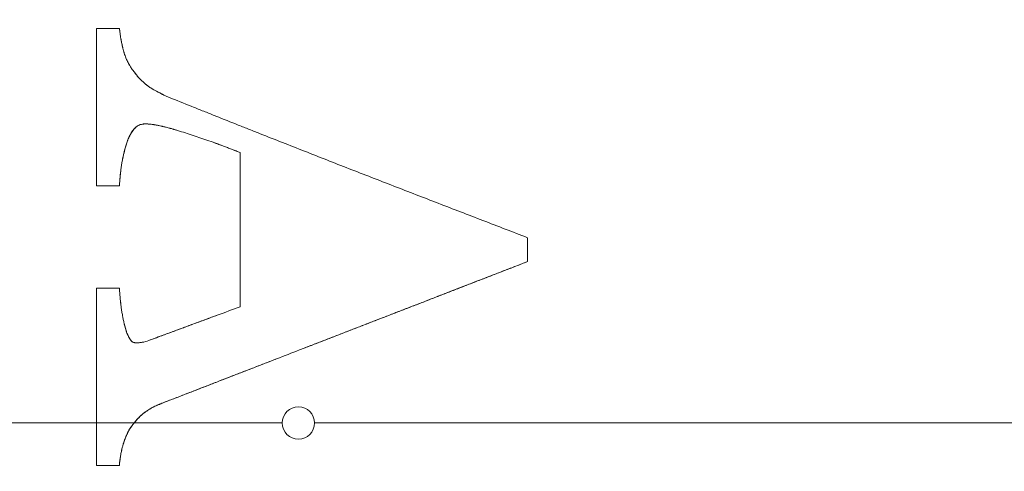
# Model space of a CAD drawing. Units: millimetres. Extents: x 37434 to 44677, y 13787 to 21021.
# Drawn here: x 41014 to 41027, y 17790 to 17796 of the extents above; entities that cross this region are included whole.
import ezdxf

# ---------------------------------------------------------------- set-up
doc = ezdxf.new("R2010")
doc.units = ezdxf.units.MM
doc.header["$LTSCALE"] = 700
doc.layers.add('HAGS-DIM', color=7, linetype='Continuous')
doc.styles.add('HAGS-DIM', font='txt.shx', dxfattribs={"height": 200})
doc.dimstyles.new('HAGS-DIM2', dxfattribs={"dimtxt": 200, "dimasz": 250, "dimexe": 200, "dimexo": 500, "dimgap": 50, "dimtad": 0, "dimdec": 1, "dimlfac": 0.001, "dimzin": 0, "dimdsep": 46, "dimtxsty": 'HAGS-DIM', "dimblk1": 'CLOSED', "dimblk2": 'CLOSED', "dimsah": 1, "dimcen": 2.5, "dimse1": 1, "dimse2": 1, "dimclrd": 2, "dimclre": 2, "dimclrt": 7, "dimadec": 0, "dimazin": 0, "dimtfac": 1, "dimtdec": 1, "dimtix": 1, "dimtmove": 0, "dimatfit": 3, "dimldrblk": 'CLOSED', "dimfxl": 1, "dimtolj": 1, "dimtzin": 0, "dimarcsym": 0})

# ---------------------------------------------------------------- blocks, each defined once
blk = doc.blocks.new('_CLOSED')
at = {"color": 0, "linetype": 'ByBlock'}
for p, q in [((-1, 0.166667), (0, 0)), ((-1, 0.166667), (-1, -0.166667)), ((0, 0), (-1, -0.166667)), ((0, 0), (-1, 0))]:
    blk.add_line(p, q, dxfattribs=at)
blk = doc.blocks.new('*D43')
at = {"layer": 'Defpoints', "color": 0, "transparency": 16777216}
for p in [(38186.306, 18161.334), (44676.843, 18161.334), (44676.843, 13918.637)]:
    blk.add_point(p, dxfattribs=at)
at = {"layer": 'HAGS-DIM', "color": 2, "lineweight": -2, "transparency": 16777216}
for p, q in [((38436.306, 13918.637), (41438.038, 13918.637)), ((44426.843, 13918.637), (41938.038, 13918.637))]:
    blk.add_line(p, q, dxfattribs=at)
at = {"layer": 'HAGS-DIM', "color": 2, "lineweight": -2, "transparency": 16777216, "xscale": 250, "yscale": 250, "zscale": 250, "rotation": 180}
blk.add_blockref('_CLOSED', (38186.306, 13918.637), dxfattribs=at)
at = {"layer": 'HAGS-DIM', "color": 2, "lineweight": -2, "transparency": 16777216, "xscale": 250, "yscale": 250, "zscale": 250}
blk.add_blockref('_CLOSED', (44676.843, 13918.637), dxfattribs=at)
at = {"layer": 'HAGS-DIM', "color": 7, "transparency": 16777216, "insert": (41688.038, 13918.637), "char_height": 200, "attachment_point": 5, "style": 'HAGS-DIM'}
blk.add_mtext('\\A1;6.5', dxfattribs=at)
blk = doc.blocks.new('*D44')
at = {"layer": 'Defpoints', "color": 0, "transparency": 16777216}
for p in [(40317.814, 18334.051), (43102.216, 18334.051), (43102.216, 14342.954)]:
    blk.add_point(p, dxfattribs=at)
at = {"layer": 'HAGS-DIM', "color": 2, "lineweight": -2, "transparency": 16777216}
for p, q in [((40567.814, 14342.954), (41450.414, 14342.954)), ((42852.216, 14342.954), (41950.414, 14342.954))]:
    blk.add_line(p, q, dxfattribs=at)
at = {"layer": 'HAGS-DIM', "color": 2, "lineweight": -2, "transparency": 16777216, "xscale": 250, "yscale": 250, "zscale": 250, "rotation": 180}
blk.add_blockref('_CLOSED', (40317.814, 14342.954), dxfattribs=at)
at = {"layer": 'HAGS-DIM', "color": 2, "lineweight": -2, "transparency": 16777216, "xscale": 250, "yscale": 250, "zscale": 250}
blk.add_blockref('_CLOSED', (43102.216, 14342.954), dxfattribs=at)
at = {"layer": 'HAGS-DIM', "color": 7, "transparency": 16777216, "insert": (41700.414, 14342.954), "char_height": 200, "attachment_point": 5, "style": 'HAGS-DIM'}
blk.add_mtext('\\A1;2.8', dxfattribs=at)
blk = doc.blocks.new('*D45')
at = {"layer": 'Defpoints', "color": 0, "transparency": 16777216}
for p in [(41546.792, 21020.764), (37564.742, 14649.417), (41546.792, 14649.417)]:
    blk.add_point(p, dxfattribs=at)
at = {"layer": 'HAGS-DIM', "color": 2, "lineweight": -2, "transparency": 16777216}
for p, q in [((37564.742, 20770.764), (37564.742, 18164.853)), ((37564.742, 14899.417), (37564.742, 17664.853))]:
    blk.add_line(p, q, dxfattribs=at)
at = {"layer": 'HAGS-DIM', "color": 2, "lineweight": -2, "transparency": 16777216, "xscale": 250, "yscale": 250, "zscale": 250}
for p, rotation in [((37564.742, 21020.764), 90), ((37564.742, 14649.417), 270)]:
    blk.add_blockref('_CLOSED', p, dxfattribs=dict(at, rotation=rotation))
at = {"layer": 'HAGS-DIM', "color": 7, "transparency": 16777216, "insert": (37564.742, 17914.853), "char_height": 200, "attachment_point": 5, "rotation": 90, "style": 'HAGS-DIM'}
blk.add_mtext('\\A1;6.4', dxfattribs=at)
blk = doc.blocks.new('*D46')
at = {"layer": 'Defpoints', "color": 0, "transparency": 16777216}
for p in [(41700.414, 19178.447), (37840.657, 16606.879), (41700.414, 16606.879)]:
    blk.add_point(p, dxfattribs=at)
at = {"layer": 'HAGS-DIM', "color": 2, "lineweight": -2, "transparency": 16777216}
for p, q in [((37840.657, 18928.447), (37840.657, 18189.882)), ((37840.657, 16856.879), (37840.657, 17689.882))]:
    blk.add_line(p, q, dxfattribs=at)
at = {"layer": 'HAGS-DIM', "color": 2, "lineweight": -2, "transparency": 16777216, "xscale": 250, "yscale": 250, "zscale": 250}
for p, rotation in [((37840.657, 19178.447), 90), ((37840.657, 16606.879), 270)]:
    blk.add_blockref('_CLOSED', p, dxfattribs=dict(at, rotation=rotation))
at = {"layer": 'HAGS-DIM', "color": 7, "transparency": 16777216, "insert": (37840.657, 17939.882), "char_height": 200, "attachment_point": 5, "rotation": 90, "style": 'HAGS-DIM'}
blk.add_mtext('\\A1;2.6', dxfattribs=at)
blk = doc.blocks.new('A$C2DDC085C')
at = {"color": 0, "linetype": 'Continuous', "lineweight": 0}
for p, q in [((32825.917, 21991.317), (32810.551, 21991.317)), ((32825.917, 21991.317), (32810.551, 21991.317)), ((32826.383, 21991.317), (32825.917, 21991.317)), ((32826.383, 21991.317), (32825.917, 21991.317)), ((32828.217, 21991.317), (32826.383, 21991.317)), ((32828.217, 21991.317), (32826.383, 21991.317)), ((32828.617, 21991.317), (32846.282, 21991.317)), ((32828.617, 21991.317), (32846.282, 21991.317))]:
    blk.add_line(p, q, dxfattribs=at)
for radius, start, end in [(20.5, 90, 270), (20.5, 90, 270), (20.5, 270, 90), (20.5, 270, 90), (17.865, 0, 180), (17.865, 0, 180), (0.2, 0, 180), (17.865, 180, 0), (17.865, 180, 0), (0.2, 180, 0)]:
    blk.add_arc((32828.417, 21991.317), radius, start, end, dxfattribs=at)
for points in [[(32825.917, 21994.25), (32825.917, 21994.904), (32825.917, 21995.553), (32825.917, 21996.198)], [(32825.917, 21996.198), (32826.012, 21996.198), (32826.107, 21996.198), (32826.201, 21996.198)], [(32825.917, 21995.758), (32825.917, 21995.9), (32825.917, 21996.047), (32825.917, 21996.198)], [(32825.917, 21995.486), (32825.917, 21995.575), (32825.917, 21995.665), (32825.917, 21995.758)], [(32825.917, 21995.361), (32825.917, 21995.402), (32825.917, 21995.444), (32825.917, 21995.486)], [(32826.58, 21995.468), (32826.652, 21995.42), (32826.742, 21995.376), (32826.847, 21995.332)], [(32826.201, 21994.25), (32826.108, 21994.25), (32826.013, 21994.25), (32825.917, 21994.25)], [(32831.253, 21993.608), (32831.253, 21993.508), (32831.253, 21993.41), (32831.253, 21993.313)], [(32825.917, 21992.986), (32826.015, 21992.986), (32826.11, 21992.986), (32826.201, 21992.986)], [(32827.004, 21992.499), (32827.018, 21992.504), (32827.031, 21992.509), (32827.045, 21992.514)], [(32826.564, 21992.337), (32826.628, 21992.36), (32826.691, 21992.384), (32826.753, 21992.407)], [(32826.753, 21992.407), (32826.774, 21992.414), (32826.794, 21992.422), (32826.814, 21992.429)], [(32825.917, 21991.327), (32825.917, 21991.45), (32825.917, 21991.572), (32825.917, 21991.695)], [(32825.917, 21991.317), (32825.917, 21991.32), (32825.917, 21991.324), (32825.917, 21991.327)], [(32825.917, 21990.79), (32825.917, 21990.967), (32825.917, 21991.141), (32825.917, 21991.317)], [(32825.917, 21990.79), (32825.917, 21990.968), (32825.917, 21991.141), (32825.917, 21991.317)], [(32826.383, 21991.317), (32826.378, 21991.311), (32826.373, 21991.304), (32826.368, 21991.297)], [(32826.413, 21991.353), (32826.402, 21991.341), (32826.394, 21991.331), (32826.383, 21991.317)], [(32826.201, 21990.79), (32826.112, 21990.79), (32826.017, 21990.79), (32825.917, 21990.79)]]:
    blk.add_open_spline(points, degree=3, dxfattribs=at)
for points, knots in [([(32826.201, 21996.198), (32826.207, 21996.151), (32826.213, 21996.107), (32826.224, 21996.045), (32826.23, 21996.016), (32826.237, 21995.983), (32826.24, 21995.97), (32826.243, 21995.961), (32826.243, 21995.958), (32826.248, 21995.94), (32826.252, 21995.924), (32826.256, 21995.909), (32826.258, 21995.902), (32826.259, 21995.9), (32826.26, 21995.898)], [0, 0, 0, 0, 0.25, 0.25, 0.375, 0.4375, 0.46875, 0.46875, 0.5, 0.5, 0.5625, 0.59375, 0.59375, 0.6115578, 0.6115578, 0.6115578, 0.6115578]), ([(32826.201, 21996.198), (32826.204, 21996.175), (32826.208, 21996.143), (32826.213, 21996.113), (32826.216, 21996.093), (32826.217, 21996.085), (32826.223, 21996.053), (32826.226, 21996.033), (32826.235, 21995.992), (32826.239, 21995.974), (32826.25, 21995.93), (32826.255, 21995.913), (32826.268, 21995.87), (32826.275, 21995.851), (32826.286, 21995.823), (32826.29, 21995.813), (32826.299, 21995.795), (32826.304, 21995.784), (32826.31, 21995.772), (32826.313, 21995.767), (32826.318, 21995.758), (32826.321, 21995.752), (32826.326, 21995.742), (32826.331, 21995.733), (32826.338, 21995.721)], [-1, -1, -1, -1, -0.875, -0.8125, -0.8125, -0.75, -0.75, -0.625, -0.625, -0.5, -0.5, -0.375, -0.375, -0.25, -0.25, -0.1875, -0.1875, -0.125, -0.125, -0.09375, -0.09375, -0.0625, -0.0625, 0, 0, 0, 0]), ([(32826.26, 21995.898), (32826.26, 21995.896), (32826.261, 21995.894), (32826.268, 21995.87), (32826.275, 21995.85), (32826.285, 21995.826), (32826.288, 21995.819), (32826.291, 21995.812)], [0.6115578, 0.6115578, 0.6115578, 0.6115578, 0.625, 0.625, 0.75, 0.75, 0.7979931, 0.7979931, 0.7979931, 0.7979931]), ([(32826.291, 21995.812), (32826.292, 21995.81), (32826.295, 21995.803), (32826.298, 21995.796), (32826.303, 21995.786), (32826.307, 21995.779), (32826.315, 21995.763), (32826.325, 21995.745), (32826.338, 21995.721)], [0.7979931, 0.7979931, 0.7979931, 0.7979931, 0.8125, 0.84375, 0.84375, 0.875, 0.875, 1, 1, 1, 1]), ([(32826.338, 21995.721), (32826.348, 21995.706), (32826.362, 21995.687), (32826.375, 21995.67), (32826.38, 21995.663), (32826.383, 21995.659), (32826.384, 21995.658), (32826.395, 21995.643), (32826.404, 21995.631), (32826.416, 21995.617), (32826.419, 21995.612), (32826.423, 21995.608)], [0, 0, 0, 0, 0.0625, 0.09375, 0.109375, 0.109375, 0.125, 0.125, 0.1875, 0.1875, 0.2136877, 0.2136877, 0.2136877, 0.2136877]), ([(32826.338, 21995.721), (32826.343, 21995.714), (32826.35, 21995.704), (32826.355, 21995.697), (32826.359, 21995.692), (32826.359, 21995.691), (32826.366, 21995.682), (32826.37, 21995.676), (32826.378, 21995.665), (32826.382, 21995.661), (32826.403, 21995.632), (32826.42, 21995.612), (32826.473, 21995.552), (32826.514, 21995.515), (32826.602, 21995.452), (32826.648, 21995.425), (32826.747, 21995.375), (32826.795, 21995.354), (32826.847, 21995.332)], [-1, -1, -1, -1, -0.96875, -0.953125, -0.953125, -0.9375, -0.9375, -0.90625, -0.90625, -0.875, -0.875, -0.75, -0.75, -0.5, -0.5, -0.25, -0.25, 0, 0, 0, 0]), ([(32826.423, 21995.608), (32826.428, 21995.603), (32826.432, 21995.597), (32826.455, 21995.572), (32826.484, 21995.543), (32826.52, 21995.513), (32826.536, 21995.5), (32826.547, 21995.492), (32826.553, 21995.487), (32826.565, 21995.478), (32826.573, 21995.473), (32826.58, 21995.468)], [0.2136877, 0.2136877, 0.2136877, 0.2136877, 0.25, 0.25, 0.375, 0.4375, 0.46875, 0.46875, 0.5, 0.5, 0.5481691, 0.5481691, 0.5481691, 0.5481691]), ([(32825.917, 21994.25), (32825.917, 21994.4), (32825.916, 21994.556), (32825.916, 21994.8), (32825.916, 21994.883), (32825.917, 21995.01), (32825.917, 21995.074), (32825.917, 21995.15), (32825.917, 21995.183), (32825.917, 21995.204), (32825.917, 21995.217), (32825.917, 21995.271), (32825.917, 21995.316), (32825.917, 21995.361)], [0, 0, 0, 0, 0.25, 0.25, 0.375, 0.375, 0.4375, 0.46875, 0.484375, 0.484375, 0.5, 0.5, 0.5739643, 0.5739643, 0.5739643, 0.5739643]), ([(32826.847, 21995.332), (32826.941, 21995.294), (32827.034, 21995.257), (32827.171, 21995.202), (32827.239, 21995.175), (32827.306, 21995.148), (32827.35, 21995.13), (32827.371, 21995.122), (32827.489, 21995.075), (32827.581, 21995.038), (32827.718, 21994.984), (32827.764, 21994.966), (32827.854, 21994.93), (32827.897, 21994.913), (32828.129, 21994.822), (32828.309, 21994.751), (32828.678, 21994.606), (32828.86, 21994.534), (32829.229, 21994.39), (32829.413, 21994.319), (32829.781, 21994.176), (32829.965, 21994.105), (32830.24, 21993.999), (32830.333, 21993.963), (32830.516, 21993.892), (32830.61, 21993.856), (32830.792, 21993.786), (32830.886, 21993.75), (32831.068, 21993.68), (32831.16, 21993.644), (32831.253, 21993.608)], [-1, -1, -1, -1, -0.9375, -0.9375, -0.90625, -0.890625, -0.890625, -0.875, -0.875, -0.8125, -0.8125, -0.78125, -0.78125, -0.75, -0.75, -0.625, -0.625, -0.5, -0.5, -0.375, -0.375, -0.25, -0.25, -0.1875, -0.1875, -0.125, -0.125, -0.0625, -0.0625, 0, 0, 0, 0]), ([(32826.847, 21995.332), (32826.941, 21995.294), (32827.034, 21995.257), (32827.171, 21995.202), (32827.239, 21995.175), (32827.306, 21995.148), (32827.35, 21995.13), (32827.371, 21995.122), (32827.489, 21995.075), (32827.581, 21995.038), (32827.718, 21994.984), (32827.764, 21994.966), (32827.854, 21994.93), (32827.897, 21994.913), (32828.129, 21994.822), (32828.309, 21994.751), (32828.678, 21994.606), (32828.86, 21994.534), (32829.229, 21994.39), (32829.413, 21994.319), (32829.781, 21994.176), (32829.965, 21994.105), (32830.24, 21993.999), (32830.333, 21993.963), (32830.516, 21993.892), (32830.61, 21993.856), (32830.792, 21993.786), (32830.886, 21993.75), (32831.068, 21993.68), (32831.16, 21993.644), (32831.253, 21993.608)], [0, 0, 0, 0, 0.0625, 0.0625, 0.09375, 0.109375, 0.109375, 0.125, 0.125, 0.1875, 0.1875, 0.21875, 0.21875, 0.25, 0.25, 0.375, 0.375, 0.5, 0.5, 0.625, 0.625, 0.75, 0.75, 0.8125, 0.8125, 0.875, 0.875, 0.9375, 0.9375, 1, 1, 1, 1]), ([(32826.515, 21995.017), (32826.511, 21995.017), (32826.508, 21995.016), (32826.504, 21995.016), (32826.503, 21995.016), (32826.496, 21995.015), (32826.492, 21995.014), (32826.477, 21995.011), (32826.469, 21995.01), (32826.441, 21995.001), (32826.425, 21994.991), (32826.397, 21994.969), (32826.383, 21994.953), (32826.367, 21994.933), (32826.362, 21994.926), (32826.351, 21994.91), (32826.346, 21994.901), (32826.333, 21994.878), (32826.324, 21994.861), (32826.313, 21994.835), (32826.31, 21994.827), (32826.303, 21994.81), (32826.299, 21994.801), (32826.293, 21994.784), (32826.291, 21994.776), (32826.285, 21994.758), (32826.282, 21994.748), (32826.277, 21994.732), (32826.275, 21994.724), (32826.27, 21994.706), (32826.267, 21994.694), (32826.264, 21994.682), (32826.262, 21994.676), (32826.261, 21994.669), (32826.259, 21994.664), (32826.259, 21994.661), (32826.258, 21994.657), (32826.257, 21994.653), (32826.255, 21994.644), (32826.253, 21994.637), (32826.25, 21994.623), (32826.248, 21994.613), (32826.245, 21994.602), (32826.244, 21994.598), (32826.242, 21994.589), (32826.241, 21994.583), (32826.237, 21994.562), (32826.232, 21994.536), (32826.228, 21994.508), (32826.225, 21994.489), (32826.223, 21994.478), (32826.221, 21994.461), (32826.22, 21994.453), (32826.218, 21994.434), (32826.216, 21994.423), (32826.214, 21994.407), (32826.214, 21994.399), (32826.212, 21994.38), (32826.211, 21994.369), (32826.206, 21994.323), (32826.204, 21994.287), (32826.201, 21994.25)], [-1, -1, -1, -1, -0.992187, -0.992187, -0.984375, -0.984375, -0.96875, -0.96875, -0.9375, -0.9375, -0.875, -0.875, -0.8125, -0.8125, -0.78125, -0.78125, -0.75, -0.75, -0.6875, -0.6875, -0.65625, -0.65625, -0.625, -0.625, -0.59375, -0.59375, -0.5625, -0.5625, -0.53125, -0.53125, -0.5, -0.5, -0.484375, -0.476563, -0.476563, -0.46875, -0.46875, -0.453125, -0.453125, -0.4375, -0.4375, -0.40625, -0.40625, -0.390625, -0.390625, -0.375, -0.375, -0.3125, -0.28125, -0.28125, -0.25, -0.25, -0.21875, -0.21875, -0.1875, -0.1875, -0.15625, -0.15625, -0.125, -0.125, 0, 0, 0, 0]), ([(32826.515, 21995.017), (32826.508, 21995.016), (32826.5, 21995.015), (32826.493, 21995.014), (32826.49, 21995.014), (32826.489, 21995.014), (32826.476, 21995.011), (32826.468, 21995.01), (32826.451, 21995.004), (32826.443, 21995.001), (32826.427, 21994.992), (32826.417, 21994.985), (32826.398, 21994.97), (32826.38, 21994.951), (32826.36, 21994.924), (32826.352, 21994.911), (32826.347, 21994.902), (32826.343, 21994.897), (32826.333, 21994.879), (32826.321, 21994.855), (32826.31, 21994.828), (32826.306, 21994.817), (32826.305, 21994.815)], [0, 0, 0, 0, 0.015625, 0.0234375, 0.0234375, 0.03125, 0.03125, 0.0625, 0.0625, 0.09375, 0.09375, 0.125, 0.125, 0.1875, 0.21875, 0.234375, 0.234375, 0.25, 0.25, 0.3125, 0.34375, 0.3492689, 0.3492689, 0.3492689, 0.3492689]), ([(32826.919, 21994.936), (32826.913, 21994.938), (32826.901, 21994.941), (32826.886, 21994.946), (32826.879, 21994.948), (32826.875, 21994.949), (32826.87, 21994.95), (32826.869, 21994.951), (32826.866, 21994.952), (32826.858, 21994.954), (32826.85, 21994.956), (32826.84, 21994.959), (32826.835, 21994.96), (32826.827, 21994.963), (32826.825, 21994.963), (32826.81, 21994.967), (32826.801, 21994.97), (32826.785, 21994.974), (32826.779, 21994.975), (32826.761, 21994.98), (32826.748, 21994.983), (32826.736, 21994.986), (32826.728, 21994.988), (32826.725, 21994.988), (32826.709, 21994.992), (32826.695, 21994.995), (32826.683, 21994.997), (32826.676, 21994.998), (32826.674, 21994.999), (32826.65, 21995.003), (32826.633, 21995.006), (32826.61, 21995.009), (32826.602, 21995.011), (32826.585, 21995.012), (32826.574, 21995.013), (32826.563, 21995.014), (32826.558, 21995.015), (32826.55, 21995.015), (32826.544, 21995.016), (32826.534, 21995.016), (32826.526, 21995.017), (32826.515, 21995.017)], [-1, -1, -1, -1, -0.9375, -0.90625, -0.890625, -0.890625, -0.875, -0.875, -0.84375, -0.84375, -0.8125, -0.8125, -0.78125, -0.78125, -0.75, -0.75, -0.6875, -0.6875, -0.625, -0.625, -0.5625, -0.53125, -0.53125, -0.5, -0.5, -0.4375, -0.40625, -0.40625, -0.375, -0.375, -0.25, -0.25, -0.1875, -0.1875, -0.125, -0.125, -0.09375, -0.09375, -0.0625, -0.0625, 0, 0, 0, 0]), ([(32826.627, 21995.007), (32826.624, 21995.007), (32826.621, 21995.008), (32826.61, 21995.009), (32826.598, 21995.011), (32826.585, 21995.012), (32826.576, 21995.013), (32826.569, 21995.014), (32826.555, 21995.015), (32826.537, 21995.016), (32826.515, 21995.017)], [0.7212462, 0.7212462, 0.7212462, 0.7212462, 0.75, 0.75, 0.8125, 0.84375, 0.84375, 0.875, 0.875, 1, 1, 1, 1]), ([(32826.919, 21994.936), (32826.918, 21994.936), (32826.909, 21994.939), (32826.884, 21994.946), (32826.874, 21994.949), (32826.856, 21994.955), (32826.846, 21994.957), (32826.835, 21994.96), (32826.828, 21994.962), (32826.822, 21994.964), (32826.8, 21994.97), (32826.773, 21994.977), (32826.745, 21994.984), (32826.734, 21994.986), (32826.726, 21994.988), (32826.725, 21994.988), (32826.698, 21994.994), (32826.678, 21994.998), (32826.653, 21995.003), (32826.645, 21995.004), (32826.634, 21995.006), (32826.631, 21995.006), (32826.627, 21995.007)], [0, 0, 0, 0, 0.125, 0.125, 0.1875, 0.1875, 0.21875, 0.234375, 0.234375, 0.25, 0.25, 0.375, 0.4375, 0.46875, 0.46875, 0.5, 0.5, 0.625, 0.625, 0.6875, 0.6875, 0.7212462, 0.7212462, 0.7212462, 0.7212462]), ([(32827.695, 21994.662), (32827.68, 21994.668), (32827.664, 21994.675), (32827.632, 21994.687), (32827.615, 21994.694), (32827.584, 21994.706), (32827.568, 21994.712), (32827.536, 21994.724), (32827.518, 21994.731), (32827.488, 21994.742), (32827.472, 21994.748), (32827.44, 21994.76), (32827.422, 21994.767), (32827.377, 21994.783), (32827.344, 21994.795), (32827.276, 21994.819), (32827.242, 21994.83), (32827.177, 21994.852), (32827.147, 21994.861), (32827.05, 21994.893), (32826.985, 21994.915), (32826.919, 21994.936)], [-1, -1, -1, -1, -0.9375, -0.9375, -0.875, -0.875, -0.8125, -0.8125, -0.75, -0.75, -0.6875, -0.6875, -0.625, -0.625, -0.5, -0.5, -0.375, -0.375, -0.25, -0.25, 0, 0, 0, 0]), ([(32827.695, 21994.662), (32827.666, 21994.674), (32827.619, 21994.692), (32827.562, 21994.714), (32827.537, 21994.724), (32827.52, 21994.73), (32827.51, 21994.734), (32827.475, 21994.747), (32827.445, 21994.759), (32827.38, 21994.782), (32827.344, 21994.795), (32827.276, 21994.819), (32827.242, 21994.83), (32827.177, 21994.852), (32827.147, 21994.861), (32827.05, 21994.893), (32826.985, 21994.915), (32826.919, 21994.936)], [0, 0, 0, 0, 0.125, 0.1875, 0.21875, 0.21875, 0.25, 0.25, 0.375, 0.375, 0.5, 0.5, 0.625, 0.625, 0.75, 0.75, 1, 1, 1, 1]), ([(32826.305, 21994.815), (32826.304, 21994.812), (32826.303, 21994.81), (32826.3, 21994.802), (32826.298, 21994.796), (32826.291, 21994.778), (32826.283, 21994.754), (32826.274, 21994.722), (32826.269, 21994.704), (32826.267, 21994.697), (32826.266, 21994.691), (32826.265, 21994.688), (32826.263, 21994.681), (32826.262, 21994.673), (32826.257, 21994.655), (32826.255, 21994.646), (32826.249, 21994.619), (32826.246, 21994.608), (32826.244, 21994.594), (32826.243, 21994.59), (32826.241, 21994.584), (32826.241, 21994.583), (32826.237, 21994.562), (32826.232, 21994.536), (32826.227, 21994.504), (32826.225, 21994.489), (32826.224, 21994.48), (32826.223, 21994.473), (32826.22, 21994.455), (32826.218, 21994.439), (32826.215, 21994.411), (32826.213, 21994.397), (32826.211, 21994.379), (32826.211, 21994.371), (32826.21, 21994.365), (32826.21, 21994.365), (32826.203, 21994.288), (32826.201, 21994.251), (32826.201, 21994.25)], [0.3492689, 0.3492689, 0.3492689, 0.3492689, 0.359375, 0.359375, 0.375, 0.375, 0.4375, 0.46875, 0.484375, 0.4921875, 0.4921875, 0.5, 0.5, 0.53125, 0.53125, 0.5625, 0.5625, 0.59375, 0.59375, 0.609375, 0.609375, 0.625, 0.625, 0.6875, 0.71875, 0.734375, 0.734375, 0.75, 0.75, 0.8125, 0.8125, 0.84375, 0.859375, 0.8671875, 0.8671875, 0.875, 0.875, 1, 1, 1, 1]), ([(32827.695, 21993.064), (32827.695, 21993.077), (32827.695, 21993.111), (32827.695, 21993.156), (32827.695, 21993.189), (32827.695, 21993.211), (32827.695, 21993.224), (32827.695, 21993.305), (32827.695, 21993.38), (32827.695, 21993.5), (32827.695, 21993.561), (32827.695, 21993.635), (32827.695, 21993.667), (32827.695, 21993.688), (32827.695, 21993.701), (32827.695, 21993.783), (32827.695, 21993.859), (32827.695, 21993.978), (32827.695, 21994.039), (32827.695, 21994.112), (32827.695, 21994.144), (32827.695, 21994.165), (32827.695, 21994.177), (32827.695, 21994.334), (32827.695, 21994.493), (32827.695, 21994.662)], [0.1680043, 0.1680043, 0.1680043, 0.1680043, 0.1875, 0.21875, 0.234375, 0.234375, 0.25, 0.25, 0.375, 0.375, 0.4375, 0.46875, 0.484375, 0.484375, 0.5, 0.5, 0.625, 0.625, 0.6875, 0.71875, 0.734375, 0.734375, 0.75, 0.75, 1, 1, 1, 1]), ([(32827.695, 21992.755), (32827.695, 21992.792), (32827.695, 21992.831), (32827.695, 21992.891), (32827.695, 21992.921), (32827.695, 21992.952), (32827.695, 21992.973), (32827.695, 21992.984), (32827.695, 21993.031), (32827.695, 21993.089), (32827.695, 21993.15), (32827.695, 21993.191), (32827.695, 21993.214), (32827.695, 21993.27), (32827.695, 21993.328), (32827.695, 21993.389), (32827.695, 21993.43), (32827.695, 21993.452), (32827.695, 21993.509), (32827.695, 21993.567), (32827.695, 21993.628), (32827.695, 21993.668), (32827.695, 21993.691), (32827.695, 21993.748), (32827.695, 21993.806), (32827.695, 21993.866), (32827.695, 21993.907), (32827.695, 21993.929), (32827.695, 21993.986), (32827.695, 21994.045), (32827.695, 21994.105), (32827.695, 21994.146), (32827.695, 21994.168), (32827.695, 21994.334), (32827.695, 21994.493), (32827.695, 21994.662)], [-1, -1, -1, -1, -0.9375, -0.9375, -0.90625, -0.890625, -0.890625, -0.875, -0.875, -0.8125, -0.78125, -0.78125, -0.75, -0.75, -0.6875, -0.65625, -0.65625, -0.625, -0.625, -0.5625, -0.53125, -0.53125, -0.5, -0.5, -0.4375, -0.40625, -0.40625, -0.375, -0.375, -0.3125, -0.28125, -0.28125, -0.25, -0.25, 0, 0, 0, 0]), ([(32831.253, 21993.313), (32831.204, 21993.294), (32831.132, 21993.266), (32831.051, 21993.235), (32831.017, 21993.221), (32830.994, 21993.213), (32830.984, 21993.209), (32830.922, 21993.185), (32830.85, 21993.157), (32830.769, 21993.125), (32830.735, 21993.112), (32830.712, 21993.103), (32830.702, 21993.1), (32830.641, 21993.076), (32830.568, 21993.048), (32830.487, 21993.016), (32830.453, 21993.003), (32830.43, 21992.994), (32830.42, 21992.99), (32830.358, 21992.966), (32830.286, 21992.938), (32830.205, 21992.907), (32830.171, 21992.894), (32830.148, 21992.885), (32830.138, 21992.881), (32830.076, 21992.857), (32830.028, 21992.838), (32829.957, 21992.811), (32829.922, 21992.798), (32829.888, 21992.784), (32829.866, 21992.776), (32829.856, 21992.772), (32829.793, 21992.748), (32829.745, 21992.729), (32829.674, 21992.702), (32829.639, 21992.688), (32829.606, 21992.675), (32829.583, 21992.666), (32829.573, 21992.663), (32829.537, 21992.648), (32829.513, 21992.639), (32829.466, 21992.621), (32829.444, 21992.613), (32829.395, 21992.594), (32829.372, 21992.584), (32829.324, 21992.566), (32829.303, 21992.558), (32829.254, 21992.539), (32829.23, 21992.53), (32829.183, 21992.511), (32829.162, 21992.503), (32829.113, 21992.484), (32829.089, 21992.475), (32829.042, 21992.457), (32829.02, 21992.448), (32828.971, 21992.43), (32828.948, 21992.42), (32828.9, 21992.402), (32828.879, 21992.394), (32828.83, 21992.375), (32828.806, 21992.366), (32828.759, 21992.347), (32828.738, 21992.339), (32828.663, 21992.31), (32828.615, 21992.292), (32828.545, 21992.264), (32828.522, 21992.255), (32828.476, 21992.238), (32828.454, 21992.229), (32828.335, 21992.183), (32828.242, 21992.147), (32828.053, 21992.074), (32827.957, 21992.037), (32827.818, 21991.983), (32827.769, 21991.964), (32827.7, 21991.937), (32827.677, 21991.928), (32827.63, 21991.91), (32827.604, 21991.9), (32827.559, 21991.883), (32827.535, 21991.874), (32827.488, 21991.855), (32827.463, 21991.845), (32827.417, 21991.828), (32827.394, 21991.819), (32827.347, 21991.801), (32827.321, 21991.791), (32827.276, 21991.773), (32827.253, 21991.764), (32827.205, 21991.746), (32827.18, 21991.736), (32827.134, 21991.718), (32827.111, 21991.709), (32827.064, 21991.691), (32827.038, 21991.681), (32826.993, 21991.664), (32826.97, 21991.655), (32826.922, 21991.636), (32826.897, 21991.626), (32826.829, 21991.6), (32826.781, 21991.582), (32826.733, 21991.563)], [-1, -1, -1, -1, -0.96875, -0.953125, -0.945312, -0.945312, -0.9375, -0.9375, -0.90625, -0.890625, -0.882812, -0.882812, -0.875, -0.875, -0.84375, -0.828125, -0.820312, -0.820312, -0.8125, -0.8125, -0.78125, -0.765625, -0.757812, -0.757812, -0.75, -0.75, -0.71875, -0.71875, -0.703125, -0.695312, -0.695312, -0.6875, -0.6875, -0.65625, -0.65625, -0.640625, -0.632812, -0.632812, -0.625, -0.625, -0.609375, -0.609375, -0.59375, -0.59375, -0.578125, -0.578125, -0.5625, -0.5625, -0.546875, -0.546875, -0.53125, -0.53125, -0.515625, -0.515625, -0.5, -0.5, -0.484375, -0.484375, -0.46875, -0.46875, -0.453125, -0.453125, -0.4375, -0.4375, -0.40625, -0.40625, -0.390625, -0.390625, -0.375, -0.375, -0.3125, -0.3125, -0.25, -0.25, -0.21875, -0.21875, -0.203125, -0.203125, -0.1875, -0.1875, -0.171875, -0.171875, -0.15625, -0.15625, -0.140625, -0.140625, -0.125, -0.125, -0.109375, -0.109375, -0.09375, -0.09375, -0.078125, -0.078125, -0.0625, -0.0625, -0.046875, -0.046875, -0.03125, -0.03125, 0, 0, 0, 0]), ([(32831.253, 21993.313), (32831.029, 21993.226), (32830.823, 21993.147), (32830.541, 21993.038), (32830.452, 21993.003), (32830.325, 21992.954), (32830.263, 21992.93), (32830.194, 21992.903), (32830.16, 21992.89), (32830.145, 21992.884), (32830.136, 21992.88), (32830.133, 21992.879), (32830.02, 21992.836), (32829.92, 21992.797), (32829.779, 21992.742), (32829.734, 21992.725), (32829.668, 21992.699), (32829.635, 21992.686), (32829.598, 21992.672), (32829.583, 21992.666), (32829.572, 21992.662), (32829.569, 21992.661), (32829.454, 21992.616), (32829.353, 21992.577), (32829.212, 21992.523), (32829.166, 21992.505), (32829.101, 21992.48), (32829.069, 21992.467), (32829.032, 21992.453), (32829.017, 21992.447), (32829.007, 21992.443), (32829.003, 21992.442), (32828.89, 21992.398), (32828.79, 21992.36), (32828.65, 21992.305), (32828.605, 21992.288), (32828.546, 21992.265), (32828.53, 21992.259), (32828.516, 21992.253)], [0, 0, 0, 0, 0.125, 0.125, 0.1875, 0.1875, 0.21875, 0.234375, 0.2421875, 0.2460937, 0.2460937, 0.25, 0.25, 0.3125, 0.3125, 0.34375, 0.34375, 0.359375, 0.3671875, 0.3710937, 0.3710937, 0.375, 0.375, 0.4375, 0.4375, 0.46875, 0.46875, 0.484375, 0.4921875, 0.4960937, 0.4960937, 0.5, 0.5, 0.5625, 0.5625, 0.59375, 0.59375, 0.60448, 0.60448, 0.60448, 0.60448]), ([(32825.917, 21991.317), (32825.917, 21991.595), (32825.917, 21991.871), (32825.917, 21992.432), (32825.917, 21992.7), (32825.917, 21992.986)], [-1, -1, -1, -1, -0.619992, -0.619992, -0.239984, -0.239984, -0.239984, -0.239984]), ([(32825.917, 21991.695), (32825.917, 21991.846), (32825.917, 21991.998), (32825.917, 21992.219), (32825.917, 21992.289), (32825.917, 21992.429), (32825.917, 21992.498), (32825.917, 21992.703), (32825.917, 21992.843), (32825.917, 21992.986)], [0.4118819, 0.4118819, 0.4118819, 0.4118819, 0.6199011, 0.6199011, 0.7149258, 0.7149258, 0.8099505, 0.8099505, 1, 1, 1, 1]), ([(32826.201, 21992.986), (32826.202, 21992.972), (32826.204, 21992.951), (32826.205, 21992.927), (32826.207, 21992.911), (32826.208, 21992.9), (32826.209, 21992.887), (32826.21, 21992.876), (32826.211, 21992.863), (32826.211, 21992.856), (32826.212, 21992.852), (32826.212, 21992.848), (32826.212, 21992.845), (32826.213, 21992.84), (32826.214, 21992.828), (32826.215, 21992.824), (32826.216, 21992.814), (32826.216, 21992.807), (32826.218, 21992.792), (32826.219, 21992.783), (32826.221, 21992.768), (32826.222, 21992.76), (32826.224, 21992.748), (32826.226, 21992.73), (32826.232, 21992.69), (32826.235, 21992.673), (32826.239, 21992.65), (32826.241, 21992.64), (32826.242, 21992.63), (32826.243, 21992.625), (32826.244, 21992.623), (32826.248, 21992.603), (32826.253, 21992.58), (32826.258, 21992.558), (32826.261, 21992.543), (32826.263, 21992.537), (32826.267, 21992.521), (32826.269, 21992.513), (32826.273, 21992.498), (32826.274, 21992.493), (32826.279, 21992.476), (32826.282, 21992.468), (32826.286, 21992.453), (32826.288, 21992.448), (32826.302, 21992.409), (32826.313, 21992.384), (32826.339, 21992.344), (32826.348, 21992.331), (32826.366, 21992.318), (32826.375, 21992.314), (32826.384, 21992.311), (32826.39, 21992.31), (32826.395, 21992.309), (32826.399, 21992.308), (32826.403, 21992.307)], [-1, -1, -1, -1, -0.9375, -0.90625, -0.90625, -0.875, -0.875, -0.84375, -0.828125, -0.820312, -0.820312, -0.8125, -0.8125, -0.78125, -0.78125, -0.765625, -0.765625, -0.75, -0.75, -0.71875, -0.71875, -0.6875, -0.6875, -0.625, -0.625, -0.5625, -0.5625, -0.53125, -0.515625, -0.515625, -0.5, -0.5, -0.4375, -0.40625, -0.40625, -0.375, -0.375, -0.34375, -0.34375, -0.3125, -0.3125, -0.28125, -0.28125, -0.25, -0.25, -0.125, -0.125, -0.0625, -0.0625, -0.03125, -0.03125, -0.015625, -0.015625, 0, 0, 0, 0]), ([(32826.201, 21992.986), (32826.202, 21992.972), (32826.204, 21992.951), (32826.206, 21992.923), (32826.207, 21992.911), (32826.207, 21992.902), (32826.208, 21992.896), (32826.209, 21992.885), (32826.21, 21992.873), (32826.212, 21992.85), (32826.213, 21992.837), (32826.215, 21992.82), (32826.216, 21992.813), (32826.216, 21992.807), (32826.217, 21992.803), (32826.218, 21992.789), (32826.22, 21992.775), (32826.224, 21992.745), (32826.226, 21992.73), (32826.232, 21992.69), (32826.235, 21992.673), (32826.239, 21992.65), (32826.241, 21992.64), (32826.242, 21992.63), (32826.243, 21992.625), (32826.244, 21992.623), (32826.248, 21992.603), (32826.253, 21992.58), (32826.258, 21992.557), (32826.26, 21992.549), (32826.26, 21992.549)], [0, 0, 0, 0, 0.0625, 0.09375, 0.109375, 0.109375, 0.125, 0.125, 0.1875, 0.1875, 0.21875, 0.234375, 0.2421875, 0.2421875, 0.25, 0.25, 0.3125, 0.3125, 0.375, 0.375, 0.4375, 0.4375, 0.46875, 0.484375, 0.484375, 0.5, 0.5, 0.5625, 0.59375, 0.5959388, 0.5959388, 0.5959388, 0.5959388]), ([(32827.695, 21992.755), (32827.695, 21992.825), (32827.695, 21992.901), (32827.695, 21993.008), (32827.695, 21993.036), (32827.695, 21993.064)], [0, 0, 0, 0, 0.125, 0.125, 0.1680043, 0.1680043, 0.1680043, 0.1680043]), ([(32826.564, 21992.337), (32826.612, 21992.355), (32826.66, 21992.372), (32826.731, 21992.398), (32826.754, 21992.407), (32826.801, 21992.424), (32826.822, 21992.432), (32826.895, 21992.459), (32826.942, 21992.477), (32827.037, 21992.511), (32827.082, 21992.528), (32827.32, 21992.616), (32827.507, 21992.685), (32827.695, 21992.755)], [-1, -1, -1, -1, -0.875, -0.875, -0.8125, -0.8125, -0.75, -0.75, -0.625, -0.625, -0.5, -0.5, 0, 0, 0, 0]), ([(32827.045, 21992.514), (32827.051, 21992.517), (32827.056, 21992.519), (32827.084, 21992.529), (32827.105, 21992.537), (32827.177, 21992.563), (32827.225, 21992.581), (32827.319, 21992.616), (32827.365, 21992.632), (32827.508, 21992.685), (32827.601, 21992.72), (32827.695, 21992.755)], [0.4219807, 0.4219807, 0.4219807, 0.4219807, 0.4375, 0.4375, 0.5, 0.5, 0.625, 0.625, 0.75, 0.75, 1, 1, 1, 1]), ([(32826.26, 21992.549), (32826.261, 21992.546), (32826.261, 21992.543), (32826.263, 21992.536), (32826.263, 21992.534), (32826.27, 21992.508), (32826.275, 21992.491), (32826.281, 21992.469), (32826.284, 21992.459), (32826.287, 21992.45), (32826.289, 21992.445), (32826.289, 21992.444), (32826.296, 21992.424), (32826.306, 21992.401), (32826.318, 21992.378), (32826.323, 21992.369), (32826.327, 21992.363), (32826.328, 21992.361), (32826.336, 21992.349), (32826.341, 21992.342), (32826.351, 21992.33), (32826.355, 21992.326), (32826.363, 21992.32), (32826.366, 21992.318), (32826.373, 21992.315), (32826.379, 21992.313), (32826.386, 21992.311), (32826.393, 21992.309), (32826.403, 21992.307)], [0.5959388, 0.5959388, 0.5959388, 0.5959388, 0.609375, 0.609375, 0.625, 0.625, 0.6875, 0.6875, 0.71875, 0.734375, 0.734375, 0.75, 0.75, 0.8125, 0.84375, 0.859375, 0.859375, 0.875, 0.875, 0.90625, 0.90625, 0.9375, 0.9375, 0.953125, 0.953125, 0.96875, 0.96875, 1, 1, 1, 1]), ([(32826.814, 21992.429), (32826.828, 21992.434), (32826.841, 21992.439), (32826.901, 21992.461), (32826.948, 21992.479), (32826.997, 21992.497), (32827.001, 21992.498), (32827.004, 21992.499)], [0.2146959, 0.2146959, 0.2146959, 0.2146959, 0.25, 0.25, 0.375, 0.375, 0.3846364, 0.3846364, 0.3846364, 0.3846364]), ([(32826.403, 21992.307), (32826.412, 21992.307), (32826.417, 21992.307), (32826.431, 21992.308), (32826.438, 21992.309), (32826.457, 21992.311), (32826.472, 21992.313), (32826.511, 21992.319), (32826.537, 21992.326), (32826.564, 21992.337)], [-1, -1, -1, -1, -0.875, -0.875, -0.75, -0.75, -0.5, -0.5, 0, 0, 0, 0]), ([(32826.403, 21992.307), (32826.421, 21992.307), (32826.433, 21992.308), (32826.45, 21992.31), (32826.456, 21992.311), (32826.47, 21992.313), (32826.478, 21992.314), (32826.511, 21992.319), (32826.537, 21992.326), (32826.564, 21992.337)], [0, 0, 0, 0, 0.25, 0.25, 0.375, 0.375, 0.5, 0.5, 1, 1, 1, 1]), ([(32828.516, 21992.253), (32828.509, 21992.25), (32828.491, 21992.244), (32828.474, 21992.237), (32828.452, 21992.228), (32828.443, 21992.225), (32828.333, 21992.182), (32828.243, 21992.148), (32828.1, 21992.092), (32828.053, 21992.074), (32827.983, 21992.047), (32827.96, 21992.038), (32827.924, 21992.024), (32827.912, 21992.02), (32827.889, 21992.01), (32827.875, 21992.005), (32827.797, 21991.975), (32827.729, 21991.949), (32827.659, 21991.921)], [0.60448, 0.60448, 0.60448, 0.60448, 0.609375, 0.6171875, 0.6171875, 0.625, 0.625, 0.6875, 0.6875, 0.71875, 0.71875, 0.734375, 0.734375, 0.7421875, 0.7421875, 0.75, 0.75, 0.7984316, 0.7984316, 0.7984316, 0.7984316]), ([(32827.659, 21991.921), (32827.638, 21991.913), (32827.617, 21991.905), (32827.55, 21991.879), (32827.502, 21991.861), (32827.427, 21991.832), (32827.39, 21991.817), (32827.344, 21991.8), (32827.325, 21991.792), (32827.312, 21991.787), (32827.303, 21991.784), (32827.137, 21991.719), (32826.949, 21991.647), (32826.733, 21991.563)], [0.7984316, 0.7984316, 0.7984316, 0.7984316, 0.8125, 0.8125, 0.84375, 0.84375, 0.859375, 0.8671875, 0.8710938, 0.8710938, 0.875, 0.875, 1, 1, 1, 1]), ([(32826.733, 21991.563), (32826.725, 21991.56), (32826.717, 21991.557), (32826.703, 21991.551), (32826.7, 21991.549), (32826.692, 21991.546), (32826.685, 21991.543), (32826.675, 21991.538), (32826.674, 21991.538), (32826.665, 21991.534), (32826.66, 21991.532), (32826.648, 21991.526), (32826.64, 21991.523), (32826.615, 21991.511), (32826.6, 21991.503), (32826.569, 21991.485), (32826.554, 21991.475), (32826.509, 21991.445), (32826.481, 21991.422), (32826.442, 21991.385), (32826.429, 21991.372), (32826.405, 21991.345), (32826.393, 21991.329), (32826.383, 21991.317)], [-0.8246658, -0.8246658, -0.8246658, -0.8246658, -0.7731242, -0.7731242, -0.7473534, -0.7473534, -0.7215826, -0.7215826, -0.6958118, -0.6958118, -0.670041, -0.670041, -0.6184994, -0.6184994, -0.5154161, -0.5154161, -0.4123329, -0.4123329, -0.2061665, -0.2061665, -0.1030832, -0.1030832, 0, 0, 0, 0]), ([(32826.733, 21991.563), (32826.725, 21991.56), (32826.709, 21991.553), (32826.675, 21991.539), (32826.663, 21991.534), (32826.645, 21991.525), (32826.636, 21991.521), (32826.621, 21991.514), (32826.615, 21991.511), (32826.599, 21991.502), (32826.576, 21991.489), (32826.553, 21991.475), (32826.522, 21991.454), (32826.507, 21991.443), (32826.493, 21991.431)], [0, 0, 0, 0, 0.1037641, 0.1037641, 0.1556461, 0.1556461, 0.2075282, 0.2075282, 0.2594102, 0.2594102, 0.3112923, 0.4150564, 0.4150564, 0.5223145, 0.5223145, 0.5223145, 0.5223145]), ([(32826.493, 21991.431), (32826.479, 21991.42), (32826.466, 21991.408), (32826.441, 21991.384), (32826.428, 21991.37), (32826.415, 21991.355), (32826.414, 21991.354), (32826.413, 21991.353)], [0.5223145, 0.5223145, 0.5223145, 0.5223145, 0.6225845, 0.6225845, 0.7263486, 0.7263486, 0.7336332, 0.7336332, 0.7336332, 0.7336332]), ([(32826.383, 21991.317), (32826.379, 21991.312), (32826.374, 21991.305), (32826.366, 21991.295), (32826.361, 21991.289), (32826.355, 21991.28), (32826.35, 21991.273), (32826.347, 21991.27), (32826.346, 21991.268), (32826.342, 21991.263), (32826.335, 21991.253), (32826.331, 21991.247), (32826.327, 21991.242)], [-1, -1, -1, -1, -0.9561665, -0.9561665, -0.9342497, -0.9342497, -0.9123329, -0.8904161, -0.8904161, -0.8684994, -0.8684994, -0.8246658, -0.8246658, -0.8246658, -0.8246658]), ([(32826.368, 21991.297), (32826.367, 21991.297), (32826.367, 21991.297), (32826.361, 21991.289), (32826.354, 21991.28), (32826.339, 21991.259), (32826.331, 21991.248), (32826.327, 21991.242)], [0.8705641, 0.8705641, 0.8705641, 0.8705641, 0.8725845, 0.8725845, 0.9150564, 0.9150564, 1, 1, 1, 1]), ([(32826.327, 21991.242), (32826.322, 21991.233), (32826.318, 21991.224), (32826.309, 21991.207), (32826.305, 21991.199), (32826.29, 21991.168), (32826.281, 21991.148), (32826.271, 21991.122), (32826.265, 21991.106), (32826.256, 21991.078), (32826.251, 21991.063), (32826.246, 21991.046), (32826.243, 21991.035), (32826.241, 21991.027), (32826.235, 21991.005), (32826.229, 21990.978), (32826.222, 21990.943), (32826.219, 21990.928), (32826.217, 21990.918), (32826.216, 21990.911), (32826.21, 21990.876), (32826.205, 21990.837), (32826.201, 21990.79)], [0, 0, 0, 0, 0.0625, 0.0625, 0.125, 0.125, 0.25, 0.25, 0.375, 0.375, 0.4375, 0.46875, 0.46875, 0.5, 0.5, 0.625, 0.6875, 0.71875, 0.71875, 0.75, 0.75, 1, 1, 1, 1]), ([(32826.327, 21991.242), (32826.325, 21991.238), (32826.323, 21991.234), (32826.318, 21991.226), (32826.317, 21991.222), (32826.31, 21991.208), (32826.307, 21991.203), (32826.303, 21991.196), (32826.303, 21991.194), (32826.301, 21991.191), (32826.301, 21991.191), (32826.295, 21991.179), (32826.292, 21991.172), (32826.283, 21991.153), (32826.279, 21991.143), (32826.273, 21991.127), (32826.269, 21991.118), (32826.263, 21991.1), (32826.259, 21991.088), (32826.255, 21991.075), (32826.253, 21991.071), (32826.251, 21991.061), (32826.249, 21991.055), (32826.247, 21991.047), (32826.245, 21991.043), (32826.243, 21991.033), (32826.241, 21991.027), (32826.235, 21991.004), (32826.23, 21990.983), (32826.224, 21990.956), (32826.222, 21990.947), (32826.219, 21990.927), (32826.217, 21990.916), (32826.214, 21990.898), (32826.213, 21990.889), (32826.21, 21990.869), (32826.208, 21990.857), (32826.205, 21990.832), (32826.203, 21990.812), (32826.201, 21990.79)], [-1, -1, -1, -1, -0.96875, -0.96875, -0.9375, -0.9375, -0.90625, -0.90625, -0.890625, -0.890625, -0.875, -0.875, -0.8125, -0.8125, -0.75, -0.75, -0.6875, -0.6875, -0.625, -0.625, -0.59375, -0.59375, -0.5625, -0.5625, -0.53125, -0.53125, -0.5, -0.5, -0.375, -0.375, -0.3125, -0.3125, -0.25, -0.25, -0.1875, -0.1875, -0.125, -0.125, 0, 0, 0, 0])]:
    blk.add_open_spline(points, degree=3, knots=knots, dxfattribs=at)

msp = doc.modelspace()

# ---------------------------------------------------------------- block references
msp.add_blockref('A$C2DDC085C', (8189.47, -4200.48))

# ---------------------------------------------------------------- dimensions: what is measured, and where the dimension line sits
at = {"layer": 'HAGS-DIM'}
for base, p1, p2, picture, middle in [((37564.742, 14649.417), (41546.792, 21020.764), (41546.792, 14649.417), '*D45', (37564.742, 17914.853)), ((37840.657, 16606.879), (41700.414, 19178.447), (41700.414, 16606.879), '*D46', (37840.657, 17939.882))]:
    dim = msp.add_linear_dim(base=base, p1=p1, p2=p2, angle=90, dimstyle='HAGS-DIM2', dxfattribs=at)
    dim.commit()
    dim.dimension.update_dxf_attribs({"geometry": picture, "text_midpoint": middle, "dimtype": 160})
for base, p1, p2, picture, middle in [((43102.216, 14342.954), (40317.814, 18334.051), (43102.216, 18334.051), '*D44', (41700.414, 14342.954)), ((44676.843, 13918.637), (38186.306, 18161.334), (44676.843, 18161.334), '*D43', (41688.038, 13918.637))]:
    dim = msp.add_linear_dim(base=base, p1=p1, p2=p2, dimstyle='HAGS-DIM2', dxfattribs=at)
    dim.commit()
    dim.dimension.update_dxf_attribs({"geometry": picture, "text_midpoint": middle, "dimtype": 160})

doc.saveas('drawing.dxf')
